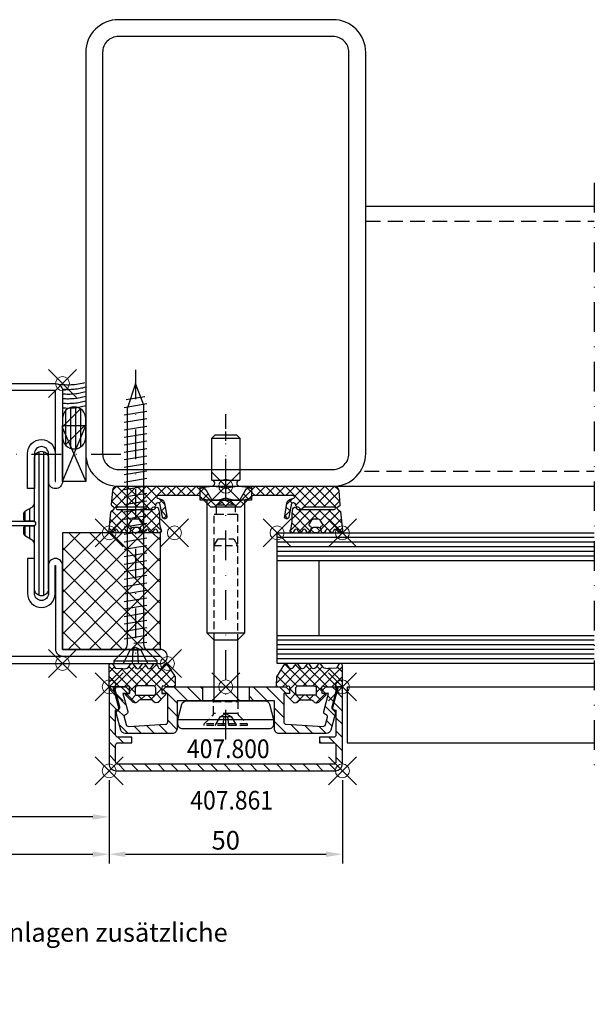
# Model space of a CAD drawing. Units: millimetres. Extents: x -180 to 79, y -111 to 100.
# Drawn here: x -44 to 79, y -111 to 100 of the extents above; entities that cross this region are included whole.
import ezdxf

# ---------------------------------------------------------------- set-up
doc = ezdxf.new("R2010")
doc.units = ezdxf.units.MM
doc.header["$PDMODE"] = 35
doc.header["$PDSIZE"] = 3
doc.linetypes.add('STRICHPUNKT2', pattern=[12.7, 6.35, -3.175, 0, -3.175])
doc.linetypes.add('VERDECKT2', pattern=[4.7625, 3.175, -1.5875])
for name, color, linetype in [('Alu-0.35', 52, 'Continuous'), ('DIM', 12, 'Continuous'), ('DIM @ 1', 12, 'Continuous'), ('Glas-0.35', 22, 'Continuous'), ('Glas-0.5', 80, 'Continuous'), ('Holz-0.35', 42, 'Continuous'), ('JAG_Alu-0.35', 52, 'Continuous'), ('JAG_Alu-0.5', 50, 'Continuous'), ('JAG_Alu-Schraffur-0.18', 116, 'Continuous'), ('JAG_Artikel-Achsen-0.18', 116, 'STRICHPUNKT2'), ('JAG_Dichtung-0.35', 22, 'Continuous'), ('JAG_Dichtung-Schraffur-0.18', 116, 'Continuous'), ('JAG_Isolator-0.35', 22, 'Continuous'), ('JAG_Isolator-Schraffur-0.18', 116, 'Continuous'), ('JAG_Stahl-0.5', 130, 'Continuous'), ('JAG_Zubehör-0.35', 20, 'Continuous'), ('JAG_Zubehör-0.5', 20, 'Continuous'), ('JAG_Zubehör-Strich-Strich-0.18', 116, 'VERDECKT2'), ('Kunststoff-0.35', 22, 'Continuous'), ('Linie-0.25', 43, 'Continuous'), ('Schraffur-0.18', 116, 'Continuous'), ('Stahl-0.35', 132, 'Continuous'), ('Stahl-0.5', 130, 'Continuous'), ('Stahl-Strich-Strich-0.25', 134, 'VERDECKT2'), ('Strich-Punkt-0.18', 116, 'STRICHPUNKT2'), ('Strich-Punkt-0.25', 43, 'STRICHPUNKT2'), ('Text-0.35', 83, 'Continuous')]:
    doc.layers.add(name, color=color, linetype=linetype)
doc.layers.add('hatch_JAG', color=116, linetype='Continuous', lineweight=9)
doc.layers.add('JAG_Einfuegepunkte', color=3, linetype='Continuous', lineweight=0, plot=False)
doc.styles.add('JAG-1', font='isocp.shx', dxfattribs={"width": 0.9})
doc.styles.add('JAG_Isocp', font='isocp.shx', dxfattribs={"width": 0.9})
doc.dimstyles.new('JAG-TB', dxfattribs={"dimtxt": 4, "dimasz": 3.5, "dimexe": 2, "dimexo": 2, "dimgap": 1, "dimtad": 1, "dimdec": 8, "dimdsep": 46, "dimtxsty": 'JAG_Isocp', "dimcen": 0, "dimdle": 1, "dimclrd": 10, "dimclre": 10, "dimclrt": 2, "dimadec": 8, "dimazin": 2, "dimtfac": 0.7, "dimtdec": 8, "dimtmove": 0, "dimatfit": 3, "dimfxl": 1, "dimtvp": 2, "dimtolj": 1, "dimtzin": 0, "dimlwd": -1, "dimlwe": -1, "dimarcsym": 0})
doc.dimstyles.new('JAG-TB_Layout', dxfattribs={"dimtxt": 4, "dimasz": 3.5, "dimexe": 2, "dimexo": 2, "dimgap": 1, "dimtad": 1, "dimdec": 1, "dimdsep": 46, "dimtxsty": 'JAG_Isocp', "dimcen": 0, "dimdle": 1, "dimclrd": 10, "dimclre": 10, "dimclrt": 2, "dimadec": 8, "dimazin": 2, "dimtfac": 0.7, "dimtdec": 1, "dimtmove": 0, "dimatfit": 3, "dimfxl": 1, "dimtvp": 2, "dimtolj": 1, "dimtzin": 0, "dimlwd": -1, "dimlwe": -1, "dimarcsym": 0})
pattern_1 = [(45, (0, 0), (-1.06066, 1.06066), []), (135, (0, 0), (-1.06066, -1.06066), [])]

# ---------------------------------------------------------------- blocks, each defined once
blk = doc.blocks.new('455501')
at = {"layer": 'JAG_Dichtung-Schraffur-0.18'}
h = blk.add_hatch(dxfattribs=at)
h.set_pattern_fill('_USER', color=256, scale=1.5, angle=45, style=0, double=1, pattern_type=0)
h.set_pattern_definition(pattern_1)
h.paths.add_polyline_path([(12.39, 4.95, 0.34341), (11.98, 4.91), (11.33, 4.01, -0.414676), (10.61, 4.06), (10.35, 4.51), (9.99, 4.95, 0.318802), (9.58, 4.93), (8.93, 4.01, -0.45834), (8.21, 4.06), (7.56, 4.93, 0.383928), (7.14, 4.9), (6.54, 4.06, -0.488803), (5.77, 4.06), (5.11, 4.96, 0.290937), (4.68, 4.92), (4.14, 4.2, -0.305404), (2.95, 3.96), (1.29, 3.98), (0.77, 4.85, 0.221263), (0.44, 5, 0.42335), (0, 4.55), (0, 0.25, 0.413757), (0.25, 0), (3.25, 0), (4.04, 0.17, -0.494474), (4.37, -0.07), (4.35, -1.4), (3.49, -1.41), (3.48, -1.71), (5.06, -3.26, 0.162767), (5.54, -3.42, 0.214624), (6.14, -3.15), (6.28, -2.99, -0.270022), (6.67, -2.82), (9.01, -2.81, -0.292481), (9.38, -2.99), (9.47, -3.13, 0.312945), (10.35, -3.39, 0.061518), (10.53, -3.31), (12.12, -1.7), (12.09, -1.41), (11.31, -1.4), (11.32, -0.1, -0.50327), (11.67, 0.17), (12.34, 0), (13.97, 0, 0.398765), (14.16, 0.18), (14.14, 2.15)])
h.paths.add_polyline_path([(9.56, 0.18, -0.327243), (9.99, -0.28), (9.99, -1.38, -0.385381), (9.5, -1.8), (6.07, -1.8, -0.425997), (5.59, -1.51), (5.6, -0.27, -0.358622), (6.07, 0.18)], flags=16)
at = {"layer": 'JAG_Dichtung-0.35'}
for points in [[(0, 4.55, -0.42335), (0.44, 5, -0.221263), (0.77, 4.85), (1.29, 3.98), (2.95, 3.96, 0.305404), (4.14, 4.2), (4.68, 4.92, -0.290937), (5.11, 4.96), (5.77, 4.06, 0.488803), (6.54, 4.06), (7.14, 4.9, -0.383928), (7.56, 4.93), (8.21, 4.06, 0.45834), (8.93, 4.01), (9.58, 4.93, -0.318802), (9.99, 4.95), (10.35, 4.51), (10.61, 4.06, 0.414676), (11.33, 4.01), (11.98, 4.91, -0.34341), (12.39, 4.95), (14.14, 2.15), (14.16, 0.18, -0.398765), (13.97, 0), (12.34, 0), (11.67, 0.17, 0.50327), (11.32, -0.1), (11.31, -1.4), (12.09, -1.41), (12.12, -1.7), (10.53, -3.31, -0.061518), (10.35, -3.39, -0.312945), (9.47, -3.13), (9.38, -2.99, 0.292481), (9.01, -2.81), (6.67, -2.82, 0.270022), (6.28, -2.99), (6.14, -3.15, -0.214624), (5.54, -3.42, -0.162767), (5.06, -3.26), (3.48, -1.71), (3.49, -1.41), (4.35, -1.4), (4.37, -0.07, 0.494474), (4.04, 0.17), (3.25, 0), (0.25, 0, -0.413757), (0, 0.25)], [(6.07, 0.18, 0.358622), (5.6, -0.27), (5.59, -1.51, 0.425997), (6.07, -1.8), (9.5, -1.8, 0.385381), (9.99, -1.38), (9.99, -0.28, 0.327243), (9.56, 0.18)]]:
    blk.add_lwpolyline(points, format="xyb", close=True, dxfattribs=at)
at = {"layer": 'JAG_Einfuegepunkte'}
blk.add_point((0, 0), dxfattribs=at)
blk = doc.blocks.new('407800')
at = {"layer": 'JAG_Alu-Schraffur-0.18'}
h = blk.add_hatch(dxfattribs=at)
h.set_pattern_fill('_USER', color=256, scale=2, angle=45, style=0, pattern_type=0)
h.set_pattern_definition([(45, (-23.7778, -10), (-1.41421, 1.41421), [])])
edge = h.paths.add_edge_path()
edge.add_line((5, 0), (5, -3))
edge.add_line((5, -3), (10.45, -3))
edge.add_line((10.45, -3), (10.45, -9))
edge.add_arc((11.45, -9), 1, 180, 270)
edge.add_line((11.45, -10), (21.53, -10))
edge.add_arc((21.53, -9), 1, 270, 345)
edge.add_line((22.5, -9.26), (23.42, -5.83))
edge.add_arc((22.64, -5.62), 0.8, 345, 424.6609)
edge.add_arc((23.2, -4.45), 0.5, 165, 244.6609, ccw=False)
edge.add_line((22.72, -4.32), (23.77, -0.38))
edge.add_arc((23.48, -0.3), 0.3, 345, 450)
edge.add_line((23.48, 0), (21.45, 0))
edge.add_line((21.45, 0), (20.65, -0.8))
edge.add_line((20.65, -0.8), (20.65, -1.4))
edge.add_line((20.65, -1.4), (22.05, -1.4))
edge.add_line((22.05, -1.4), (21.01, -5.3))
edge.add_arc((21.49, -5.43), 0.5, 165, 255)
edge.add_line((21.36, -5.91), (21.42, -5.93))
edge.add_arc((21.29, -6.41), 0.5, -15, 75, ccw=False)
edge.add_line((21.78, -6.54), (21.36, -8.11))
edge.add_arc((20.87, -7.98), 0.5, 266.7487, 345, ccw=False)
edge.add_line((20.85, -8.48), (12.92, -8.03))
edge.add_arc((12.95, -7.53), 0.5, 180, 266.7487, ccw=False)
edge.add_line((12.45, -7.53), (12.45, -1.4))
edge.add_line((12.45, -1.4), (13.65, -1.4))
edge.add_line((13.65, -1.4), (13.65, -0.8))
edge.add_line((13.65, -0.8), (12.85, 0))
edge.add_line((12.85, 0), (5, 0))
edge = h.paths.add_edge_path()
edge.add_line((-5, -3), (-5, 0))
edge.add_line((-5, 0), (-12.85, 0))
edge.add_line((-12.85, 0), (-13.65, -0.8))
edge.add_line((-13.65, -0.8), (-13.65, -1.4))
edge.add_line((-13.65, -1.4), (-12.45, -1.4))
edge.add_line((-12.45, -1.4), (-12.45, -7.53))
edge.add_arc((-12.95, -7.53), 0.5, -86.7487, 0, ccw=False)
edge.add_line((-12.92, -8.03), (-20.85, -8.48))
edge.add_arc((-20.87, -7.98), 0.5, 195, 273.2513, ccw=False)
edge.add_line((-21.36, -8.11), (-21.78, -6.54))
edge.add_arc((-21.29, -6.41), 0.5, 105, 195, ccw=False)
edge.add_line((-21.42, -5.93), (-21.36, -5.91))
edge.add_arc((-21.49, -5.43), 0.5, 285, 375)
edge.add_line((-21.01, -5.3), (-22.05, -1.4))
edge.add_line((-22.05, -1.4), (-20.65, -1.4))
edge.add_line((-20.65, -1.4), (-20.65, -0.8))
edge.add_line((-20.65, -0.8), (-21.45, 0))
edge.add_line((-21.45, 0), (-23.48, 0))
edge.add_arc((-23.48, -0.3), 0.3, 90, 195)
edge.add_line((-23.77, -0.38), (-22.72, -4.32))
edge.add_arc((-23.2, -4.45), 0.5, -64.6609, 15, ccw=False)
edge.add_arc((-22.64, -5.62), 0.8, 115.3391, 195)
edge.add_line((-23.42, -5.83), (-22.5, -9.26))
edge.add_arc((-21.53, -9), 1, 195, 270)
edge.add_line((-21.53, -10), (-11.45, -10))
edge.add_arc((-11.45, -9), 1, 270, 360)
edge.add_line((-10.45, -9), (-10.45, -3))
edge.add_line((-10.45, -3), (-5, -3))
at = {"layer": 'JAG_Alu-0.5'}
for p, q in [((-5, 0), (-5, -3)), ((5, 0), (5, -3))]:
    blk.add_line(p, q, dxfattribs=at)
blk.add_lwpolyline([(13.65, -0.8), (12.85, 0), (-12.85, 0), (-13.65, -0.8), (-13.65, -1.4), (-12.45, -1.4), (-12.45, -7.53, -0.397689), (-12.92, -8.03), (-20.85, -8.48, -0.355353), (-21.36, -8.11), (-21.78, -6.54, -0.414214), (-21.42, -5.93), (-21.36, -5.91, 0.414214), (-21.01, -5.3), (-22.05, -1.4), (-20.65, -1.4), (-20.65, -0.8), (-21.45, 0), (-23.48, 0, 0.493145), (-23.77, -0.38), (-22.72, -4.32, -0.362296), (-22.99, -4.9, 0.362296), (-23.42, -5.83), (-22.5, -9.26, 0.339454), (-21.53, -10), (-11.45, -10, 0.414214), (-10.45, -9), (-10.45, -3), (10.45, -3), (10.45, -9, 0.414214), (11.45, -10), (21.53, -10, 0.339454), (22.5, -9.26), (23.42, -5.83, 0.362296), (22.99, -4.9, -0.362296), (22.72, -4.32), (23.77, -0.38, 0.493145), (23.48, 0), (21.45, 0), (20.65, -0.8), (20.65, -1.4), (22.05, -1.4), (21.01, -5.3, 0.414214), (21.36, -5.91), (21.42, -5.93, -0.414214), (21.78, -6.54), (21.36, -8.11, -0.355353), (20.85, -8.48), (12.92, -8.03, -0.397689), (12.45, -7.53), (12.45, -1.4), (13.65, -1.4)], format="xyb", close=True, dxfattribs=at)
at = {"layer": 'JAG_Einfuegepunkte'}
blk.add_point((0, 0), dxfattribs=at)
blk = doc.blocks.new('407861')
at = {"layer": 'JAG_Alu-Schraffur-0.18'}
h = blk.add_hatch(dxfattribs=at)
h.set_pattern_fill('_USER', color=256, scale=2, angle=135, style=0, pattern_type=0)
h.set_pattern_definition([(135, (-25, -18), (-1.41421, -1.41421), [])])
edge = h.paths.add_edge_path()
edge.add_line((-23.5, -18), (23.5, -18))
edge.add_arc((23.5, -16.5), 1.5, 270, 360)
edge.add_line((25, -16.5), (25, -0.3))
edge.add_arc((24.7, -0.3), 0.3, 360, 450)
edge.add_line((24.7, 0), (24.12, 0))
edge.add_line((24.12, 0), (22.91, -4.5))
edge.add_arc((23.2, -4.58), 0.3, 165, 255)
edge.add_line((23.12, -4.87), (23.6, -5))
edge.add_line((23.6, -5), (23.6, -10.3))
edge.add_arc((23.1, -10.3), 0.5, -90, 0, ccw=False)
edge.add_line((23.1, -10.8), (20.1, -10.8))
edge.add_line((20.1, -10.8), (20.1, -12))
edge.add_line((20.1, -12), (23.1, -12))
edge.add_arc((23.1, -12.5), 0.5, 0, 90, ccw=False)
edge.add_line((23.6, -12.5), (23.6, -16.1))
edge.add_arc((23.1, -16.1), 0.5, -90, 0, ccw=False)
edge.add_line((23.1, -16.6), (-23.1, -16.6))
edge.add_arc((-23.1, -16.1), 0.5, 180, 270, ccw=False)
edge.add_line((-23.6, -16.1), (-23.6, -12.5))
edge.add_arc((-23.1, -12.5), 0.5, 90, 180, ccw=False)
edge.add_line((-23.1, -12), (-20.1, -12))
edge.add_line((-20.1, -12), (-20.1, -10.8))
edge.add_line((-20.1, -10.8), (-23.1, -10.8))
edge.add_arc((-23.1, -10.3), 0.5, 180, 270, ccw=False)
edge.add_line((-23.6, -10.3), (-23.6, -5))
edge.add_line((-23.6, -5), (-23.12, -4.87))
edge.add_arc((-23.2, -4.58), 0.3, 285, 375)
edge.add_line((-22.91, -4.5), (-24.12, 0))
edge.add_line((-24.12, 0), (-24.7, 0))
edge.add_arc((-24.7, -0.3), 0.3, 90, 180)
edge.add_line((-25, -0.3), (-25, -16.5))
edge.add_arc((-23.5, -16.5), 1.5, 180, 270)
at = {"layer": 'JAG_Alu-0.5'}
blk.add_lwpolyline([(-23.5, -18), (23.5, -18, 0.414214), (25, -16.5), (25, -0.3, 0.414214), (24.7, 0), (24.12, 0), (22.91, -4.5, 0.414214), (23.12, -4.87), (23.6, -5), (23.6, -10.3, -0.414214), (23.1, -10.8), (20.1, -10.8), (20.1, -12), (23.1, -12, -0.414214), (23.6, -12.5), (23.6, -16.1, -0.414214), (23.1, -16.6), (-23.1, -16.6, -0.414214), (-23.6, -16.1), (-23.6, -12.5, -0.414214), (-23.1, -12), (-20.1, -12), (-20.1, -10.8), (-23.1, -10.8, -0.414214), (-23.6, -10.3), (-23.6, -5), (-23.12, -4.87, 0.414214), (-22.91, -4.5), (-24.12, 0), (-24.7, 0, 0.414214), (-25, -0.3), (-25, -16.5, 0.414214)], format="xyb", close=True, dxfattribs=at)
at = {"layer": 'JAG_Einfuegepunkte'}
for p in [(-25, 0), (0, 0), (25, 0), (-25, -18), (25, -18)]:
    blk.add_point(p, dxfattribs=at)
blk = doc.blocks.new('630114')
at = {"layer": 'JAG_Isolator-Schraffur-0.18'}
h = blk.add_hatch(dxfattribs=at)
h.set_pattern_fill('_USER', color=256, angle=90, style=0, pattern_type=0)
h.set_pattern_definition([(90, (-65, -9e-14), (-1, 1e-16), [])])
h.paths.add_polyline_path([(-58.8, 30.5), (-57.2, 30.5, 0.414214), (-56.7, 31), (-56.7, 32.1, 0.267949), (-57.05, 32.7), (-58.5, 33.54, -0.267949), (-59, 34.41), (-59, 44, 0.414214), (-60.5, 45.5, 0.414214), (-62, 44), (-62, 16, 0.414214), (-60.5, 14.5, 0.414214), (-59, 16), (-59, 25.59, -0.267949), (-58.5, 26.46), (-57.05, 27.3, 0.267949), (-56.7, 27.9), (-56.7, 29, 0.414214), (-57.2, 29.5), (-58.8, 29.5, -0.414214), (-59.3, 30, -0.414214)])
h = blk.add_hatch(dxfattribs=at)
h.set_pattern_fill('_USER', color=256, angle=90, style=0, pattern_type=0)
h.set_pattern_definition([(90, (-15, -9e-14), (1, 1e-16), [])])
h.paths.add_polyline_path([(-21.2, 30.5, -0.414214), (-20.7, 30, -0.414214), (-21.2, 29.5), (-22.8, 29.5, 0.414214), (-23.3, 29), (-23.3, 27.9, 0.267949), (-22.95, 27.3), (-21.5, 26.46, -0.267949), (-21, 25.59), (-21, 16, 0.414214), (-19.5, 14.5, 0.414214), (-18, 16), (-18, 44, 0.414214), (-19.5, 45.5, 0.414214), (-21, 44), (-21, 34.41, -0.267949), (-21.5, 33.54), (-22.95, 32.7, 0.267949), (-23.3, 32.1), (-23.3, 31, 0.414214), (-22.8, 30.5)])
at = {"layer": 'JAG_Alu-0.35'}
blk.add_lwpolyline([(-20.75, 30, 0.414214), (-21.25, 30.5), (-58.75, 30.5, 0.414214), (-59.25, 30, 0.414214), (-58.75, 29.5), (-21.25, 29.5, 0.414214)], format="xyb", close=True, dxfattribs=at)
at = {"layer": 'JAG_Einfuegepunkte'}
for p in [(-65, 60), (-25, 60), (-20, 60), (-15, 60), (-15, 7), (0, 0), (-87.5, 0), (-65, 0), (-15, 0)]:
    blk.add_point(p, dxfattribs=at)
at = {"layer": 'JAG_Isolator-0.35'}
for points in [[(-59, 25.59, -0.267949), (-58.5, 26.46), (-57.05, 27.3, 0.267949), (-56.7, 27.9), (-56.7, 29, 0.414214), (-57.2, 29.5), (-58.8, 29.5, -0.414214), (-59.3, 30, -0.414214), (-58.8, 30.5), (-57.2, 30.5, 0.414214), (-56.7, 31), (-56.7, 32.1, 0.267949), (-57.05, 32.7), (-58.5, 33.54, -0.267949), (-59, 34.41), (-59, 44, 0.414214), (-60.5, 45.5, 0.414214), (-62, 44), (-62, 16, 0.414214), (-60.5, 14.5, 0.414214), (-59, 16)], [(-21, 25.59, 0.267949), (-21.5, 26.46), (-22.95, 27.3, -0.267949), (-23.3, 27.9), (-23.3, 29, -0.414214), (-22.8, 29.5), (-21.2, 29.5, 0.414214), (-20.7, 30, 0.414214), (-21.2, 30.5), (-22.8, 30.5, -0.414214), (-23.3, 31), (-23.3, 32.1, -0.267949), (-22.95, 32.7), (-21.5, 33.54, 0.267949), (-21, 34.41), (-21, 44, -0.414214), (-19.5, 45.5, -0.414214), (-18, 44), (-18, 16, -0.414214), (-19.5, 14.5, -0.414214), (-21, 16)]]:
    blk.add_lwpolyline(points, format="xyb", close=True, dxfattribs=at)
at = {"layer": 'JAG_Stahl-0.5'}
for points in [[(-16.5, 53), (-25, 53), (-25, 58.5, 0.414214), (-26.5, 60), (-63.5, 60, 0.414214), (-65, 58.5), (-65, 39, 0.414214), (-63.5, 37.5, 0.414214), (-62, 39), (-62, 45, -0.414214), (-60.5, 46.5, -0.414214), (-59, 45), (-59, 37.5), (-57.5, 37.5), (-57.5, 45, 0.414214), (-60.5, 48, 0.414214), (-63.4, 45.1), (-63.4, 39), (-63.5, 39), (-63.5, 58.5), (-26.5, 58.5), (-26.5, 53, 0.414214), (-25, 51.5), (-16.5, 51.5), (-16.5, 39), (-16.6, 39), (-16.6, 45.1, 0.414214), (-19.5, 48, 0.414214), (-22.5, 45), (-22.5, 37.5), (-21, 37.5), (-21, 45, -0.414214), (-19.5, 46.5, -0.414214), (-18, 45), (-18, 39, 0.414214), (-16.5, 37.5, 0.414214), (-15, 39), (-15, 51.5, 0.414214)], [(-1.5, 0), (-86, 0, -0.414214), (-87.5, 1.5, -0.414214), (-86, 3), (-65, 3), (-65, 21, -0.414214), (-63.5, 22.5, -0.414214), (-62, 21), (-62, 15, 0.414214), (-60.5, 13.5, 0.414214), (-59, 15), (-59, 22.5), (-57.5, 22.5), (-57.5, 15, -0.414214), (-60.5, 12, -0.414214), (-63.4, 14.9), (-63.4, 21), (-63.5, 21), (-63.5, 3.1, -0.414214), (-65, 1.6), (-86, 1.6), (-86, 1.5), (-1.5, 1.5), (-1.5, 1.6), (-23.1, 1.6, -0.414214), (-26.5, 5, -0.414214), (-23, 8.5), (-16.5, 8.5), (-16.5, 21), (-16.6, 21), (-16.6, 14.9, -0.414214), (-19.5, 12, -0.414214), (-22.5, 15), (-22.5, 22.5), (-21, 22.5), (-21, 15, 0.414214), (-19.5, 13.5, 0.414214), (-18, 15), (-18, 21, -0.414214), (-16.5, 22.5, -0.414214), (-15, 21), (-15, 8.5, -0.414214), (-16.5, 7), (-23, 7, 0.414214), (-25, 5, 0.414214), (-23, 3), (-1.5, 3, -0.414214), (0, 1.5, -0.414214)]]:
    blk.add_lwpolyline(points, format="xyb", close=True, dxfattribs=at)
blk = doc.blocks.new('*D15')
at = {"layer": 'Defpoints', "color": 0}
for p in [(-100, -38), (-25, -61), (-100, -70.89)]:
    blk.add_point(p, dxfattribs=at)
at = {"layer": 'DIM', "color": 10}
for p, q in [((-100, -40), (-100, -72.89)), ((-25, -63), (-25, -72.89)), ((-28.5, -70.89), (-96.5, -70.89))]:
    blk.add_line(p, q, dxfattribs=at)
for points in [[(-96.5, -70.3), (-96.5, -71.47), (-100, -70.89)], [(-28.5, -70.3), (-28.5, -71.47), (-25, -70.89)]]:
    blk.add_solid(points, dxfattribs=at)
at = {"layer": 'DIM', "color": 2, "insert": (-62.5, -67.89), "char_height": 4, "attachment_point": 5, "style": 'JAG_Isocp'}
blk.add_mtext('\\A1;75', dxfattribs=at)
blk = doc.blocks.new('*D17')
at = {"layer": 'Defpoints', "color": 0}
for p in [(-167.5, -38), (-25, -61), (-25, -78.89)]:
    blk.add_point(p, dxfattribs=at)
at = {"layer": 'DIM', "color": 10}
for p, q in [((-167.5, -40), (-167.5, -80.89)), ((-25, -63), (-25, -80.89)), ((-164, -78.89), (-28.5, -78.89))]:
    blk.add_line(p, q, dxfattribs=at)
for points in [[(-164, -78.3), (-164, -79.47), (-167.5, -78.89)], [(-28.5, -78.3), (-28.5, -79.47), (-25, -78.89)]]:
    blk.add_solid(points, dxfattribs=at)
at = {"layer": 'DIM', "color": 2, "insert": (-96.25, -75.88), "char_height": 4, "attachment_point": 5, "style": 'JAG_Isocp'}
blk.add_mtext('\\A1;142.5', dxfattribs=at)
blk = doc.blocks.new('*D18')
at = {"layer": 'Defpoints', "color": 0}
for p in [(-25, -61), (25, -61), (25, -78.89)]:
    blk.add_point(p, dxfattribs=at)
at = {"layer": 'DIM', "color": 10}
for p, q in [((-25, -63), (-25, -80.89)), ((25, -63), (25, -80.89)), ((-21.5, -78.89), (21.5, -78.89))]:
    blk.add_line(p, q, dxfattribs=at)
for points in [[(-21.5, -78.3), (-21.5, -79.47), (-25, -78.89)], [(21.5, -78.3), (21.5, -79.47), (25, -78.89)]]:
    blk.add_solid(points, dxfattribs=at)
at = {"layer": 'DIM', "color": 2, "insert": (0, -75.89), "char_height": 4, "attachment_point": 5, "style": 'JAG_Isocp'}
blk.add_mtext('\\A1;50', dxfattribs=at)
blk = doc.blocks.new('455537')
at = {"layer": 'JAG_Dichtung-Schraffur-0.18'}
h = blk.add_hatch(dxfattribs=at)
h.set_pattern_fill('_USER', color=256, scale=1.5, angle=45, style=0, double=1, pattern_type=0)
h.set_pattern_definition(pattern_1)
h.paths.add_polyline_path([(-14.48, -2), (-6.11, -2, -0.198906), (-5.41, -2.29), (-3.32, -4.38, 0.198923), (-3.03, -4.5), (3.03, -4.5, 0.198923), (3.32, -4.38), (5.41, -2.29, -0.198906), (6.11, -2), (14.48, -2, -0.846848), (14.58, -2.58), (13.76, -2.87, 0.27396), (13.1, -3.64), (12.63, -6.39, 1.082746), (13.55, -6.64), (14.04, -3.97, -0.933096), (15.03, -4.08, 0.42716), (15.43, -4.5), (15.67, -4.56), (16.05, -4.92, 0.382105), (16.31, -4.92), (16.69, -4.56, -0.198921), (16.83, -4.5), (23.25, -4.5, -1), (23.25, -5), (15.53, -5, -0.305593), (15.16, -4.75, 0.750299), (14.39, -4.83), (14.21, -5.82), (14.21, -7.51, -0.099843), (13.82, -9.44, 0.981041), (14.55, -9.77), (14.71, -9.43, -0.63707), (15.43, -9.43), (15.59, -9.77, 0.63707), (16.32, -9.77), (16.47, -9.43, -0.63707), (17.2, -9.43), (17.36, -9.77, 0.719425), (18.11, -9.68), (18.2, -9.28), (18.87, -9.92, 0.190511), (19.08, -10), (19.54, -10, 0.190511), (19.75, -9.92), (20.42, -9.28), (20.51, -9.68, 0.719425), (21.26, -9.77), (21.42, -9.43, -0.63707), (22.15, -9.43), (22.3, -9.77, 0.63707), (23.03, -9.77), (23.19, -9.43, -0.713618), (24, -9.56, 0.959155), (25, -9.43), (24.61, -5.51, 0.222407), (24.48, -5.29), (24.04, -5.01, -0.542414), (24.03, -4.5), (24.35, -4.28, 0.269134), (24.48, -4.01), (24.21, -0.9, 0.386286), (23.21, 0), (5.85, 0, 0.266216), (4.16, -0.98), (3.09, -2.85, -0.267949), (2.83, -3), (-2.83, -3, -0.267949), (-3.09, -2.85), (-4.16, -0.98, 0.266216), (-5.85, 0), (-23.21, 0, 0.386286), (-24.21, -0.9), (-24.48, -4.01, 0.269134), (-24.35, -4.28), (-24.03, -4.5, -0.542414), (-24.04, -5.01), (-24.48, -5.29, 0.222407), (-24.61, -5.51), (-25, -9.43, 0.959155), (-24, -9.56, -0.713618), (-23.19, -9.43), (-23.03, -9.77, 0.63707), (-22.3, -9.77), (-22.15, -9.43, -0.63707), (-21.42, -9.43), (-21.26, -9.77, 0.719425), (-20.51, -9.68), (-20.42, -9.28), (-19.75, -9.92, 0.190511), (-19.54, -10), (-19.08, -10, 0.190511), (-18.87, -9.92), (-18.2, -9.28), (-18.11, -9.68, 0.719425), (-17.36, -9.77), (-17.2, -9.43, -0.63707), (-16.47, -9.43), (-16.32, -9.77, 0.63707), (-15.59, -9.77), (-15.43, -9.43, -0.63707), (-14.71, -9.43), (-14.55, -9.77, 0.981041), (-13.82, -9.44, -0.099843), (-14.21, -7.51), (-14.21, -5.82), (-14.39, -4.83, 0.750299), (-15.16, -4.75, -0.305593), (-15.53, -5), (-23.25, -5, -1), (-23.25, -4.5), (-16.83, -4.5, -0.198921), (-16.69, -4.56), (-16.31, -4.92, 0.382105), (-16.05, -4.92), (-15.67, -4.56), (-15.43, -4.5, 0.42716), (-15.03, -4.08, -0.933096), (-14.04, -3.97), (-13.55, -6.64, 1.082746), (-12.63, -6.39), (-13.1, -3.64, 0.27396), (-13.76, -2.87), (-14.58, -2.58, -0.846848)])
h.paths.add_polyline_path([(-18.4, -7.26), (-17.86, -8.03, -0.30069), (-17.81, -8.28, -0.165934), (-17.98, -8.47), (-18.15, -8.57, 0.325263), (-18.28, -8.87), (-18.21, -9.2), (-18.47, -8.95, 0.198912), (-18.82, -8.8), (-19.8, -8.8, 0.198912), (-20.15, -8.95), (-20.41, -9.2), (-20.34, -8.87, 0.325263), (-20.47, -8.57), (-20.66, -8.46, -0.440011), (-20.76, -8.03), (-20.22, -7.26, -0.244698), (-19.81, -7.05), (-18.81, -7.05, -0.244698)], flags=16)
h.paths.add_polyline_path([(17.86, -8.03), (18.4, -7.26, -0.244698), (18.81, -7.05), (19.81, -7.05, -0.244698), (20.22, -7.26), (20.76, -8.03, -0.440011), (20.66, -8.46), (20.47, -8.57, 0.325263), (20.34, -8.87), (20.41, -9.2), (20.15, -8.95, 0.198912), (19.8, -8.8), (18.82, -8.8, 0.198912), (18.47, -8.95), (18.21, -9.2), (18.28, -8.87, 0.325263), (18.15, -8.57), (17.98, -8.47, -0.466308)], flags=16)
at = {"layer": 'JAG_Dichtung-0.35'}
for points in [[(-23.21, 0), (-5.88, 0, -0.269684), (-4.16, -0.98), (-3.09, -2.85, 0.267949), (-2.83, -3), (2.83, -3, 0.267949), (3.09, -2.85), (4.16, -0.98, -0.269684), (5.88, 0), (23.21, 0, -0.391176), (24.21, -0.92), (24.48, -4.01, -0.279462), (24.34, -4.29), (24.03, -4.5, 0.535343), (24.03, -5), (24.48, -5.29, -0.23276), (24.61, -5.52), (25, -9.43, -0.959155), (24, -9.56, 0.713618), (23.19, -9.43), (23.03, -9.77, -0.63707), (22.3, -9.77), (22.15, -9.43, 0.63707), (21.42, -9.43), (21.26, -9.77, -0.719425), (20.51, -9.68), (20.42, -9.28), (19.75, -9.92, -0.190511), (19.54, -10), (19.08, -10, -0.190511), (18.87, -9.92), (18.2, -9.28), (18.11, -9.68, -0.719425), (17.36, -9.77), (17.2, -9.43, 0.63707), (16.47, -9.43), (16.32, -9.77, -0.63707), (15.59, -9.77), (15.43, -9.43, 0.63707), (14.71, -9.43), (14.55, -9.77, -0.981041), (13.82, -9.44, 0.099843), (14.21, -7.51), (14.21, -5.82), (14.39, -4.83, -0.750299), (15.16, -4.75, 0.305593), (15.53, -5), (23.25, -5, 1), (23.25, -4.5), (16.83, -4.5, 0.198921), (16.69, -4.56), (16.32, -4.91, -0.414213), (16.04, -4.91), (15.67, -4.56), (15.43, -4.5, -0.42716), (15.03, -4.08, 0.933096), (14.04, -3.97), (13.55, -6.64, -1.082746), (12.63, -6.39), (13.1, -3.64, -0.27396), (13.76, -2.87), (14.58, -2.58, 0.846848), (14.48, -2), (6.11, -2, 0.198906), (5.41, -2.29), (3.32, -4.38, -0.198923), (3.03, -4.5), (-3.03, -4.5, -0.198923), (-3.32, -4.38), (-5.41, -2.29, 0.198906), (-6.11, -2), (-14.48, -2, 0.846848), (-14.58, -2.58), (-13.76, -2.87, -0.27396), (-13.1, -3.64), (-12.63, -6.39, -1.082746), (-13.55, -6.64), (-14.04, -3.97, 0.933096), (-15.03, -4.08, -0.42716), (-15.43, -4.5), (-15.67, -4.56), (-16.04, -4.91, -0.414213), (-16.32, -4.91), (-16.69, -4.56, 0.198921), (-16.83, -4.5), (-23.25, -4.5, 1), (-23.25, -5), (-15.53, -5, 0.305593), (-15.16, -4.75, -0.750299), (-14.39, -4.83), (-14.21, -5.82), (-14.21, -7.51, 0.099843), (-13.82, -9.44, -0.981041), (-14.55, -9.77), (-14.71, -9.43, 0.63707), (-15.43, -9.43), (-15.59, -9.77, -0.63707), (-16.32, -9.77), (-16.47, -9.43, 0.63707), (-17.2, -9.43), (-17.36, -9.77, -0.719425), (-18.11, -9.68), (-18.2, -9.28), (-18.87, -9.92, -0.190511), (-19.08, -10), (-19.54, -10, -0.190511), (-19.75, -9.92), (-20.42, -9.28), (-20.51, -9.68, -0.719425), (-21.26, -9.77), (-21.42, -9.43, 0.63707), (-22.15, -9.43), (-22.3, -9.77, -0.63707), (-23.03, -9.77), (-23.19, -9.43, 0.713618), (-24, -9.56, -0.959155), (-25, -9.43), (-24.61, -5.52, -0.23276), (-24.48, -5.29), (-24.03, -5, 0.535343), (-24.03, -4.5), (-24.34, -4.29, -0.279462), (-24.48, -4.01), (-24.21, -0.92, -0.391176)], [(18.28, -8.87), (18.21, -9.2), (18.47, -8.95, -0.198912), (18.82, -8.8), (19.8, -8.8, -0.198912), (20.15, -8.95), (20.41, -9.2), (20.34, -8.87, -0.325263), (20.47, -8.57), (20.66, -8.46, 0.440011), (20.76, -8.03), (20.22, -7.26, 0.244698), (19.81, -7.05), (18.81, -7.05, 0.244698), (18.4, -7.26), (17.86, -8.03, 0.466308), (17.98, -8.47), (18.15, -8.57, -0.325263)]]:
    blk.add_lwpolyline(points, format="xyb", close=True, dxfattribs=at)
blk.add_lwpolyline([(-20.41, -9.2), (-20.15, -8.95, -0.198912), (-19.8, -8.8), (-18.82, -8.8, -0.198912), (-18.47, -8.95), (-18.21, -9.2), (-18.28, -8.87, -0.325263), (-18.15, -8.57), (-17.98, -8.47, 0.165934), (-17.81, -8.28, 0.30069), (-17.86, -8.03), (-18.4, -7.26, 0.244698), (-18.81, -7.05), (-19.81, -7.05, 0.244698), (-20.22, -7.26), (-20.76, -8.03, 0.440011), (-20.66, -8.46), (-20.47, -8.57, -0.325263), (-20.34, -8.87), (-20.41, -9.2)], format="xyb", dxfattribs=at)
at = {"layer": 'JAG_Einfuegepunkte'}
for p in [(0, 0), (-25, -10), (-11, -10), (11, -10), (25, -10)]:
    blk.add_point(p, dxfattribs=at)
blk = doc.blocks.new('452515-s')
at = {"layer": 'JAG_Zubehör-0.35'}
blk.add_line((-2.5, 0), (-0.5, 0), dxfattribs=at)
blk.add_lwpolyline([(-33, 2.5), (-31.5, 4), (-3, 4), (-3, 5.5), (0, 5.5), (0, 3, 1), (1.3, 3), (10.3, 3), (11, 2.3), (11, -2.3), (10.3, -3), (1.3, -3, 1), (0, -3), (0, -5.5), (-3, -5.5), (-3, -4), (-31.5, -4), (-33, -2.5)], format="xyb", close=True, dxfattribs=at)
for points in [[(-2.5, 5.5, 0.181818), (-2.5, 0, 0.181818), (-2.5, -5.5, -5.5)], [(-0.5, 5.5, -0.181818), (-0.5, 0, -0.181818), (-0.5, -5.5, 5.5)]]:
    blk.add_lwpolyline(points, format="xyb", dxfattribs=at)
for points in [[(-31.5, -4), (-31.5, 4)], [(-3, -4), (-3, 4)], [(0, 3), (0, -3)], [(1.3, 3), (1.3, -3)], [(10.3, 3), (10.3, -3)]]:
    blk.add_lwpolyline(points, dxfattribs=at)
at = {"layer": 'JAG_Zubehör-Strich-Strich-0.18', "ltscale": 0.5}
blk.add_line((-4, 2), (-4, -2), dxfattribs=at)
for points in [[(-12.69, 2.5), (-6, 2.5), (-6, 2), (-4, 2), (-3.08, 0), (-4, -2), (-6, -2), (-6, -2.5), (-12.69, -2.5)], [(-6, 2), (-6, -2)]]:
    blk.add_lwpolyline(points, dxfattribs=at)
blk = doc.blocks.new('1098592-s')
at = {"layer": 'JAG_Zubehör-0.35'}
blk.add_line((-4, 10.25), (-4, -10.25), dxfattribs=at)
blk.add_lwpolyline([(-5, 10.25), (-4, 10.25), (-0.74, 9.38, -0.339454), (0, 8.41), (0, -8.41, -0.339454), (-0.74, -9.38), (-4, -10.25), (-5, -10.25, -0.414214), (-6, -9.25), (-6, 9.25, -0.414214)], format="xyb", close=True, dxfattribs=at)
blk = doc.blocks.new('1098582-TVS-28')
at = {"layer": 'JAG_Zubehör-0.35'}
for p, q in [((2.5, -19.33), (2.5, -19.38)), ((2.5, -19.38), (2.6, -19.48))]:
    blk.add_line(p, q, dxfattribs=at)
for points in [[(-2.5, -19.33), (-2.5, -6.33)], [(2.5, -6.33), (2.5, -19.33)]]:
    blk.add_lwpolyline(points, dxfattribs=at)
at = {"layer": 'JAG_Zubehör-Strich-Strich-0.18', "ltscale": 0.5}
for p, q in [((2.6, -19.48), (2.6, -22.08)), ((2.75, -22.43), (4.6, -24.28)), ((4.6, -24.63), (-4.6, -24.63)), ((4.6, -24.28), (4.6, -24.63))]:
    blk.add_line(p, q, dxfattribs=at)
at = {"layer": 'JAG_Zubehör-Strich-Strich-0.18'}
blk.add_line((2.6, -22.08), (-2.6, -22.08), dxfattribs=at)
at = {"layer": 'JAG_Zubehör-Strich-Strich-0.18', "ltscale": 0.5}
for points in [[(-2.5, -6.33), (-2.5, 13.98), (-1.7, 15.37), (1.7, 15.37), (2.5, 13.98), (2.5, -6.33)], [(-2.5, 13.98), (2.5, 13.98)], [(-2.6, -19.48), (2.6, -19.48)], [(2.5, -19.38), (-2.5, -19.38)], [(4.6, -24.28), (-4.6, -24.28)]]:
    blk.add_lwpolyline(points, dxfattribs=at)
blk.add_lwpolyline([(-4.6, -24.63), (-4.6, -24.28), (-2.75, -22.43, 0.198912), (-2.6, -22.08), (-2.6, -19.48), (-2.5, -19.38), (-2.5, -19.33)], format="xyb", dxfattribs=at)
at = {"layer": 'JAG_Zubehör-Strich-Strich-0.18'}
for points in [[(-2.3, -24.63), (-1.14, -22.68), (0, -22.07), (1.14, -22.68), (2.3, -24.63)], [(-1.14, -22.68), (1.14, -22.68)], [(-0.56, -24.63), (-0.35, -22.68)], [(0.35, -22.68), (0.56, -24.63)]]:
    blk.add_lwpolyline(points, dxfattribs=at)
at = {"layer": 'JAG_Zubehör-Strich-Strich-0.18', "ltscale": 0.5}
blk.add_arc((3.1, -22.08), 0.5, 180, 225, dxfattribs=at)
blk = doc.blocks.new('452533-TVS-schr-28')
at = {"layer": 'JAG_Artikel-Achsen-0.18'}
blk.add_line((0, -21.26), (0, 44.7), dxfattribs=at)
blk.add_blockref('1098582-TVS-28', (0, 6.33))
at = {"layer": 'JAG_Zubehör-Strich-Strich-0.18', "ltscale": 0.5, "rotation": 89.99999999999959}
blk.add_blockref('1098592-s', (0, -13), dxfattribs=at)
blk = doc.blocks.new('BS-SK_4_8-60')
at = {"layer": 'JAG_Artikel-Achsen-0.18'}
blk.add_lwpolyline([(62.98, 0), (-1.11, 0)], dxfattribs=at)
at = {"layer": 'JAG_Zubehör-0.35'}
blk.add_lwpolyline([(60, 0), (54.55, 1.79), (4.24, 1.79, -0.198912), (2.82, 2.38), (0.55, 4.65), (0, 4.65), (0, -4.65), (0.55, -4.65), (2.82, -2.38, -0.198912), (4.24, -1.79), (55.35, -1.79)], format="xyb", close=True, dxfattribs=at)
for points in [[(0.55, 4.65), (0.55, -4.65)], [(0, 2.6), (2.92, 1.15), (3.53, 0), (2.92, -1.15), (0, -2.6)], [(5.3, 2.4), (6.1, -2.4)], [(6.9, 2.4), (7.7, -2.4)], [(8.5, 2.4), (9.3, -2.4)], [(10.1, 2.4), (10.9, -2.4)], [(11.7, 2.4), (12.5, -2.4)], [(13.3, 2.4), (14.1, -2.4)], [(14.9, 2.4), (15.7, -2.4)], [(16.5, 2.4), (17.3, -2.4)], [(18.1, 2.4), (18.9, -2.4)], [(19.7, 2.4), (20.5, -2.4)], [(21.3, 2.4), (22.1, -2.4)], [(22.9, 2.4), (23.7, -2.4)], [(24.5, 2.4), (25.3, -2.4)], [(26.1, 2.4), (26.9, -2.4)], [(27.7, 2.4), (28.5, -2.4)], [(29.3, 2.4), (30.1, -2.4)], [(30.9, 2.4), (31.7, -2.4)], [(32.5, 2.4), (33.3, -2.4)], [(34.1, 2.4), (34.9, -2.4)], [(35.7, 2.4), (36.5, -2.4)], [(37.3, 2.4), (38.1, -2.4)], [(38.9, 2.4), (39.7, -2.4)], [(40.5, 2.4), (41.3, -2.4)], [(42.1, 2.4), (42.9, -2.4)], [(43.7, 2.4), (44.5, -2.4)], [(45.3, 2.4), (46.1, -2.4)], [(46.9, 2.4), (47.7, -2.4)], [(48.5, 2.4), (49.3, -2.4)], [(50.1, 2.4), (50.9, -2.4)], [(51.7, 2.4), (52.5, -2.4)], [(53.3, 2.4), (54.1, -2.4)], [(54.9, 2.4), (55.7, -2.4)], [(0, 0.66), (2.92, 0.52)], [(2.92, 1.15), (2.92, -1.15)], [(4.5, -2.4), (4.32, 0.35)], [(56.57, 1.99), (57.23, -1.98)], [(0, -0.66), (2.92, -0.52)]]:
    blk.add_lwpolyline(points, dxfattribs=at)

msp = doc.modelspace()

# ---------------------------------------------------------------- hatches: boundary and pattern name
at = {"layer": 'hatch_JAG'}
h = msp.add_hatch(dxfattribs=at)
h.set_pattern_fill('JAG_PLASTIC', color=256)
h.set_pattern_definition([(45, (-3.2377, 0.003), (-2.24506, 2.24506), []), (135, (-3.2377, 0.003), (-2.24506, -2.24506), [])])
h.paths.add_polyline_path([(-34.99999977, -9.99691998), (-14.23770214, -9.99691998), (-14.11885096, -34.99691998), (-34.88114859, -34.99691998)])
at = {"layer": 'Schraffur-0.18'}
h = msp.add_hatch(dxfattribs=at)
h.set_pattern_fill('ANSI31', color=256, scale=0.333, angle=45, style=0)
h.set_pattern_definition([(90, (-667.5554, -431.2516), (-1.057275, 2e-16), [])])
h.paths.add_polyline_path([(-29.99999977, 14.49980141, 0.4142135624), (-32.49999977, 16.99980141, 0.4142135624), (-34.99999977, 14.49980141), (-34.99999977, 10.49980141, 0.4142135624), (-32.49999977, 7.99980141, 0.4142135624), (-29.99999977, 10.49980141)])
h = msp.add_hatch(dxfattribs=at)
h.set_pattern_fill('ANSI31', color=256, style=0)
h.set_pattern_definition([(45, (-667.5554, -431.2516), (-2.245064, 2.245064), [])])
h.paths.add_polyline_path([(-29.99999977, 14.49980141, 0.4142135624), (-32.49999977, 16.99980141, 0.4142135624), (-34.99999977, 14.49980141), (-34.99999977, 10.49980141, 0.4142135624), (-32.49999977, 7.99980141, 0.4142135624), (-29.99999977, 10.49980141)])

# ---------------------------------------------------------------- linework, layer by layer
at = {"layer": 'Alu-0.35'}
for p, q in [((26.00000023, -42.997), (26.00000023, -54.997)), ((26.00000023, -42.997), (79.00003782, -42.997)), ((26.00000023, -54.997), (79.00003782, -54.997))]:
    msp.add_line(p, q, dxfattribs=at)
at = {"layer": 'Glas-0.35'}
for p, q in [((78.9960717, -10.997), (10.99989213, -10.997)), ((78.99623035, -11.997), (10.99989213, -11.997)), ((78.99638899, -12.997), (10.99989213, -12.997)), ((78.99654764, -13.997), (10.99989213, -13.997)), ((78.99670628, -14.997), (10.99989213, -14.997)), ((78.99924459, -32.997), (10.99989213, -32.997)), ((78.99940324, -33.997), (10.99989213, -33.997)), ((78.99956188, -34.997), (10.99989213, -34.997)), ((78.99972053, -35.997), (10.99989213, -35.997)), ((78.99987917, -36.997), (10.99989213, -36.997))]:
    msp.add_line(p, q, dxfattribs=at)
at = {"layer": 'Glas-0.5'}
for p, q in [((78.99686493, -15.997), (10.99989213, -15.997)), ((10.99989213, -31.997), (78.99908595, -31.997))]:
    msp.add_line(p, q, dxfattribs=at)
for points in [[(79.00003782, -37.997), (10.99989213, -37.997), (10.99989213, -9.997), (78.99591306, -9.997)], [(19.99989213, -31.997), (19.99989213, -15.997)]]:
    msp.add_lwpolyline(points, dxfattribs=at)
at = {"layer": 'Holz-0.35'}
for p, q in [((-34.99999977, 1.00308002), (-29.99999977, 13.00308002)), ((-34.99999977, 12.49980141), (-29.99999977, 1.00308002))]:
    msp.add_line(p, q, dxfattribs=at)
msp.add_lwpolyline([(-34.99999977, 13.00308002), (-29.99999977, 13.00308002), (-29.99999977, 1.00308002), (-34.99999977, 1.00308002)], close=True, dxfattribs=at)
at = {"layer": 'JAG_Zubehör-0.5'}
msp.add_lwpolyline([(-34.99999977, -34.99691998), (-13.99999977, -34.99691998), (-13.99999977, -9.99691998), (-34.99999977, -9.99691998)], close=True, dxfattribs=at)
at = {"layer": 'Kunststoff-0.35'}
msp.add_lwpolyline([(-34.99999977, 14.49980141), (-34.99999977, 10.49980141, 0.4142135624), (-32.49999977, 7.99980141, 0.4142135624), (-29.99999977, 10.49980141), (-29.99999977, 14.49980141, 0.4142135624), (-32.49999977, 16.99980141, 0.4142135624)], format="xyb", close=True, dxfattribs=at)
msp.add_lwpolyline([(-32.63146254, 9.99980141), (-32.63146254, 9.99980141)], dxfattribs=at)
at = {"layer": 'Stahl-0.35'}
msp.add_line((22.99989213, 0), (79.00271551, 0), dxfattribs=at)
for points in [[(30, 60.04553412), (79.00271551, 60.04553412)], [(21.99989213, 0), (79.00273831, 0)]]:
    msp.add_lwpolyline(points, dxfattribs=at)
at = {"layer": 'Stahl-0.5'}
for points in [[(-23, 0), (23, 0, 0.4142135624), (30, 7), (30, 93, 0.4142135624), (23, 100), (-23, 100, 0.4142135624), (-30, 93), (-30, 7, 0.4142135624)], [(-23, 3.6), (23, 3.6, 0.4142135624), (26.4, 7), (26.4, 93, 0.4142135624), (23, 96.4), (-23, 96.4, 0.4142135624), (-26.4, 93), (-26.4, 7, 0.4142135624)]]:
    msp.add_lwpolyline(points, format="xyb", close=True, dxfattribs=at)
at = {"layer": 'Stahl-Strich-Strich-0.25'}
msp.add_line((30, 56.84553412), (79.00273831, 56.84553412), dxfattribs=at)
msp.add_lwpolyline([(29.70820393, 3.2), (79.00310164, 3.2)], dxfattribs=at)
at = {"layer": 'Strich-Punkt-0.18'}
msp.add_line((79.00277097, 65.04553412), (78.99992398, -59.997), dxfattribs=at)
msp.add_lwpolyline([(-0.00010787, -0.5), (-0.00010787, 15.42840821)], dxfattribs=at)
for centre, start in [((-33.85216649, 36.36334601), 259.5527960992), ((-33.85216649, 35.36334601), 265.3676909852), ((-33.85216649, 34.36334601), 265.491549299), ((-33.85216649, 33.36334601), 265.491549299), ((-33.85216649, 32.36334601), 265.491549299), ((-33.85216649, 31.36334601), 265.491549299)]:
    msp.add_arc(centre, 14.6023375, start, 285.2959459018, dxfattribs=at)
at = {"layer": 'Strich-Punkt-0.25'}
msp.add_lwpolyline([(-92.84673786, 6.89908125), (-16.39850194, 6.89908125)], dxfattribs=at)

# ---------------------------------------------------------------- block references
at = {"xscale": -1}
for name, p in [('630114', (-99.99999977, -37.99691998)), ('455501', (25.00000023, -42.997)), ('407800', (0.00000023, -42.997))]:
    msp.add_blockref(name, p, dxfattribs=at)
for name, p in [('452533-TVS-schr-28', (0, -33)), ('455537', (0, 0)), ('455501', (-24.99999977, -42.997)), ('407861', (0.00000023, -42.997))]:
    msp.add_blockref(name, p)
at = {"rotation": 90}
msp.add_blockref('452515-s', (0, 0), dxfattribs=at)
at = {"layer": 'Schraffur-0.18', "rotation": 90}
msp.add_blockref('BS-SK_4_8-60', (-19.34707353, -37.99691998), dxfattribs=at)

# ---------------------------------------------------------------- texts
at = {"layer": 'Linie-0.25', "insert": (-179.56116535, -93.64437387), "char_height": 4, "width": 208.7257765594, "attachment_point": 1, "style": 'JAG-1'}
msp.add_mtext('{\\C1;Bei grossen, schweren und hoch frequentierten Türanlagen zusätzliche Verschraubung im \\PBandbereich erforderlich.}', dxfattribs=at)
at = {"layer": 'Text-0.35', "style": 'JAG_Isocp', "width": 0.9}
for s, p in [('407.800', (-8.31447452, -58.27915888)), ('407.861', (-7.59163987, -69.30575753))]:
    msp.add_text(s, height=4, dxfattribs=at).set_placement(p)

# ---------------------------------------------------------------- dimensions: what is measured, and where the dimension line sits
at = {"layer": 'DIM'}
for base, p1, p2, picture, middle in [((-24.9999997702, -78.885272923), (-167.4999997702, -37.9969199776), (-24.9999997702, -60.997), '*D17', (-96.2499997702, -75.8848792223)), ((-99.9999997723, -70.885272923), (-24.9999997702, -60.997), (-99.9999997723, -37.9969199776), '*D15', (-62.4999997713, -67.885272923))]:
    dim = msp.add_linear_dim(base=base, p1=p1, p2=p2, dimstyle='JAG-TB', dxfattribs=at)
    dim.commit()
    dim.dimension.update_dxf_attribs({"geometry": picture, "text_midpoint": middle})
at = {"layer": 'DIM @ 1'}
dim = msp.add_linear_dim(base=(25.00000023, -78.88527292), p1=(-24.99999977, -60.997), p2=(25.00000023, -60.997), dimstyle='JAG-TB_Layout', override={"dimscale": 1, "dimtix": 0, "dimtofl": 1, "dimtmove": 0, "dimatfit": 3}, dxfattribs=at)
dim.commit()
dim.dimension.update_dxf_attribs({"geometry": '*D18', "text_midpoint": (0.00000023, -75.88527292)})

doc.saveas('drawing.dxf')
